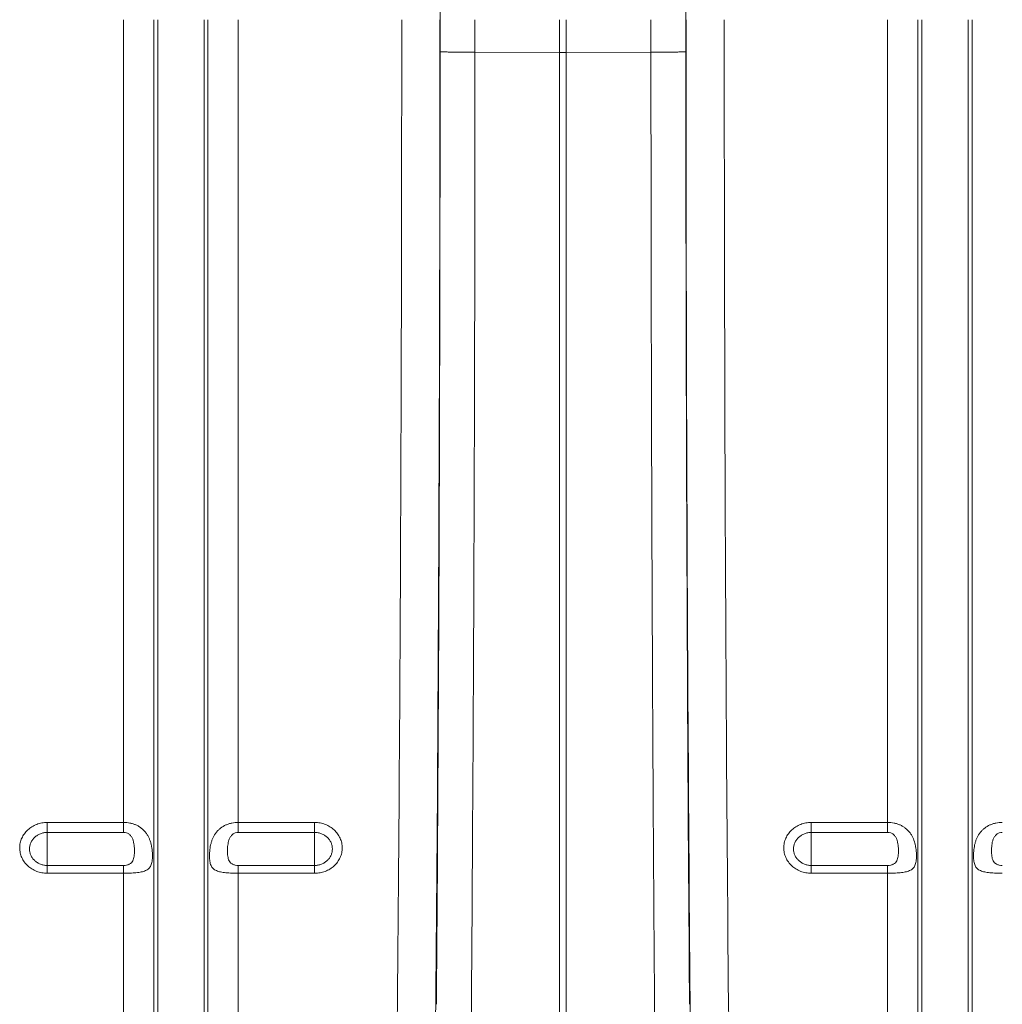
# Model space of a CAD drawing. Units: millimetres. Extents: x 1861 to 7943, y -326 to 5191.
# Drawn here: x 5415 to 5672, y 2170 to 2428 of the extents above; entities that cross this region are included whole.
import ezdxf

# ---------------------------------------------------------------- set-up
doc = ezdxf.new("R2010")
doc.units = ezdxf.units.MM

# ---------------------------------------------------------------- blocks, each defined once
blk = doc.blocks.new('Z$W@#088D6D6F')
at = {"color": 7, "linetype": 'Continuous', "lineweight": 20}
for p, q in [((3581.7491, 2544.0179), (3581.7491, 2754.1085)), ((3589.6794, 2417.1043), (3589.6794, 2754.1085)), ((3590.7098, 2412.4774), (3590.7098, 2754.1085)), ((3602.8036, 2412.4774), (3602.8036, 2754.1085)), ((3603.8339, 2417.1043), (3603.8339, 2754.1085)), ((3611.7643, 2544.0179), (3611.7643, 2754.1085)), ((3695.8851, 2745.5413), (3695.8851, 2754.1085)), ((3697.6282, 2754.1085), (3697.6282, 2745.5413)), ((3781.7491, 2544.0179), (3781.7491, 2754.1085)), ((3789.6794, 2417.1043), (3789.6794, 2754.1085)), ((3790.7098, 2412.4774), (3790.7098, 2754.1085)), ((3802.8036, 2412.4774), (3802.8036, 2754.1085)), ((3803.8339, 2417.1043), (3803.8339, 2754.1085)), ((3695.8851, 2745.5413), (3673.7248, 2745.5762)), ((3695.8851, 2491.4493), (3695.8851, 2745.5413)), ((3719.7885, 2745.5762), (3697.6282, 2745.5413)), ((3697.6282, 2491.4493), (3697.6282, 2745.5413)), ((3561.7567, 2544.0179), (3581.7491, 2544.0179)), ((3561.7567, 2544.0179), (3561.7567, 2541.3949)), ((3581.7491, 2541.3949), (3581.7491, 2544.0179)), ((3611.7643, 2544.0179), (3631.7567, 2544.0179)), ((3611.7643, 2544.0179), (3611.7643, 2541.3949)), ((3631.7567, 2541.3949), (3631.7567, 2544.0179)), ((3761.7567, 2544.0179), (3781.7491, 2544.0179)), ((3761.7567, 2544.0179), (3761.7567, 2541.3949)), ((3781.7491, 2541.3949), (3781.7491, 2544.0179)), ((3581.7491, 2541.3949), (3561.7567, 2541.3949)), ((3561.7567, 2541.3949), (3561.7567, 2532.7593)), ((3631.7567, 2541.3949), (3611.7643, 2541.3949)), ((3631.7567, 2541.3949), (3631.7567, 2532.7593)), ((3781.7491, 2541.3949), (3761.7567, 2541.3949)), ((3761.7567, 2541.3949), (3761.7567, 2532.7593)), ((3561.7567, 2530.704), (3561.7567, 2532.7593)), ((3561.7567, 2532.7593), (3581.7491, 2532.7593)), ((3581.7491, 2530.704), (3561.7567, 2530.704)), ((3581.7491, 2530.704), (3581.7491, 2532.7593)), ((3581.7491, 2421.2479), (3581.7491, 2530.704)), ((3611.7643, 2532.7593), (3611.7643, 2530.704)), ((3611.7643, 2532.7593), (3631.7567, 2532.7593)), ((3611.7643, 2421.2479), (3611.7643, 2530.704)), ((3631.7567, 2530.704), (3611.7643, 2530.704)), ((3631.7567, 2532.7593), (3631.7567, 2530.704)), ((3761.7567, 2530.704), (3761.7567, 2532.7593)), ((3761.7567, 2532.7593), (3781.7491, 2532.7593)), ((3781.7491, 2530.704), (3761.7567, 2530.704)), ((3781.7491, 2530.704), (3781.7491, 2532.7593)), ((3781.7491, 2421.2479), (3781.7491, 2530.704))]:
    blk.add_line(p, q, dxfattribs=at)
for centre, major_axis, ratio, start_param, end_param in [((3661.096, 2754.1085), (0, 200.7164), 0.01745509, 4.71238898, 5.68319085), ((3732.4173, 2754.1085), (0, 200.7164), 0.01745509, 0.59999446, 1.57079633), ((3644.6273, 2754.1085), (0, 558.022), 0.01776787, 4.07325468, 4.71238898), ((3654.6258, 2754.1085), (0, 568.022), 0.01745506, 4.07325468, 4.71238898), ((3658.1453, 2754.1085), (0, 369.7631), 0.01745509, 4.68979608, 4.71238898), ((3735.3681, 2754.1085), (0, 369.7631), 0.01745509, 1.57079633, 1.59338923), ((3738.8875, 2754.1085), (0, 568.022), 0.01745506, 1.57079633, 2.20993063), ((3748.886, 2754.1085), (0, 558.022), 0.01776787, 1.57079633, 2.20993063), ((3653.7449, 2754.1085), (0, 621.8225), 0.01745509, 4.28507806, 4.69895498), ((3739.7685, 2754.1085), (0, 621.8225), 0.01745509, 1.58423033, 1.99810724)]:
    blk.add_ellipse(centre, major_axis=major_axis, ratio=ratio, start_param=start_param, end_param=end_param, dxfattribs=at)
for points in [[(3673.7265, 2754.1085), (3673.7265, 2751.264), (3673.7259, 2748.4199), (3673.7248, 2745.5762)], [(3719.7885, 2745.5762), (3719.7875, 2748.4199), (3719.7869, 2751.264), (3719.7869, 2754.1085)], [(3695.8851, 2745.5413), (3696.4662, 2745.5404), (3697.0472, 2745.5404), (3697.6282, 2745.5413)]]:
    blk.add_open_spline(points, degree=3, dxfattribs=at)
for points, knots in [([(3673.7248, 2745.5762), (3673.1107, 2745.5773), (3672.5112, 2745.5795), (3671.6327, 2745.5841), (3671.3434, 2745.5859), (3670.7718, 2745.59), (3670.4882, 2745.5923), (3669.6609, 2745.5998), (3669.141, 2745.6056), (3668.4073, 2745.6156), (3668.1705, 2745.6192), (3667.7128, 2745.6267), (3667.4918, 2745.6306), (3666.8663, 2745.6429), (3666.4942, 2745.6516), (3665.8387, 2745.6703), (3665.554, 2745.6804), (3665.0969, 2745.7009), (3664.9214, 2745.7114), (3664.7379, 2745.7276), (3664.69, 2745.7331), (3664.6227, 2745.7442), (3664.6032, 2745.7497), (3664.5979, 2745.7552)], [0, 0, 0, 0, 0.125, 0.125, 0.1875, 0.1875, 0.25, 0.25, 0.375, 0.375, 0.4375, 0.4375, 0.5, 0.5, 0.625, 0.625, 0.75, 0.75, 0.875, 0.875, 0.9375, 0.9375, 1, 1, 1, 1]), ([(3673.7248, 2745.5762), (3673.7235, 2740.1095), (3673.721, 2734.645), (3673.7136, 2723.72), (3673.7087, 2718.2612), (3673.6903, 2701.9126), (3673.6732, 2691.0442), (3673.6293, 2669.3688), (3673.6026, 2658.5618), (3673.5631, 2645.0915), (3673.5549, 2642.4001), (3673.5379, 2637.03), (3673.5291, 2634.3502), (3673.5019, 2626.3264), (3673.4826, 2620.9983), (3673.3802, 2594.4613), (3673.2798, 2573.5639), (3673.0425, 2532.4276), (3672.9055, 2512.1887), (3672.7498, 2492.287)], [0, 0, 0, 0, 0.0625, 0.0625, 0.125, 0.125, 0.25, 0.25, 0.375, 0.375, 0.40625, 0.40625, 0.4375, 0.4375, 0.5, 0.5, 0.75, 0.75, 1, 1, 1, 1]), ([(3719.7886, 2745.5762), (3720.4026, 2745.5773), (3721.0022, 2745.5795), (3721.8807, 2745.5841), (3722.17, 2745.5859), (3722.7416, 2745.59), (3723.0252, 2745.5923), (3723.8525, 2745.5998), (3724.3724, 2745.6056), (3725.106, 2745.6156), (3725.3428, 2745.6192), (3725.8006, 2745.6267), (3726.0216, 2745.6306), (3726.6471, 2745.6429), (3727.0192, 2745.6516), (3727.6747, 2745.6703), (3727.9594, 2745.6804), (3728.4164, 2745.7009), (3728.592, 2745.7114), (3728.7755, 2745.7276), (3728.8234, 2745.7331), (3728.8907, 2745.7442), (3728.9102, 2745.7497), (3728.9155, 2745.7552)], [0, 0, 0, 0, 0.125, 0.125, 0.1875, 0.1875, 0.25, 0.25, 0.375, 0.375, 0.4375, 0.4375, 0.5, 0.5, 0.625, 0.625, 0.75, 0.75, 0.875, 0.875, 0.9375, 0.9375, 1, 1, 1, 1]), ([(3720.7635, 2492.287), (3720.7246, 2497.2624), (3720.6868, 2502.2662), (3720.6134, 2512.3307), (3720.5779, 2517.3899), (3720.4747, 2532.6323), (3720.4105, 2542.8863), (3720.2912, 2563.5787), (3720.2362, 2574.0171), (3720.1732, 2587.1808), (3720.1609, 2589.8186), (3720.1369, 2595.0972), (3720.1252, 2597.7391), (3720.091, 2605.672), (3720.0694, 2610.9706), (3719.9675, 2637.5132), (3719.905, 2658.9055), (3719.8181, 2702.0037), (3719.7936, 2723.7096), (3719.7886, 2745.5762)], [0, 0, 0, 0, 0.0625, 0.0625, 0.125, 0.125, 0.25, 0.25, 0.375, 0.375, 0.40625, 0.40625, 0.4375, 0.4375, 0.5, 0.5, 0.75, 0.75, 1, 1, 1, 1]), ([(3561.7567, 2530.704), (3561.2798, 2530.704), (3560.8029, 2530.7479), (3559.8789, 2530.9178), (3559.4291, 2531.0433), (3558.7728, 2531.2936), (3558.5566, 2531.3878), (3558.14, 2531.5931), (3557.9383, 2531.7045), (3557.3529, 2532.0649), (3556.9874, 2532.3406), (3556.3158, 2532.9598), (3556.0183, 2533.2947), (3555.6274, 2533.8341), (3555.5064, 2534.0201), (3555.2835, 2534.4047), (3555.1816, 2534.6036), (3554.9114, 2535.2064), (3554.7756, 2535.6203), (3554.5921, 2536.4721), (3554.5453, 2536.9125), (3554.5458, 2537.7801), (3554.5916, 2538.2117), (3554.7301, 2538.8558), (3554.7881, 2539.0697), (3554.9251, 2539.487), (3555.0836, 2539.8962), (3555.2842, 2540.2893), (3555.5063, 2540.6744), (3555.6288, 2540.8638), (3556.024, 2541.4116), (3556.3224, 2541.7481), (3556.9873, 2542.365), (3557.3583, 2542.6475), (3558.1424, 2543.1333), (3558.5567, 2543.339), (3559.212, 2543.5912), (3559.4372, 2543.6661), (3559.8906, 2543.7937), (3560.1193, 2543.8468), (3560.811, 2543.9745), (3561.2798, 2544.0179), (3561.7567, 2544.0179)], [0, 0, 0, 0, 0.0625, 0.0625, 0.125, 0.125, 0.15625, 0.15625, 0.1875, 0.1875, 0.25, 0.25, 0.3125, 0.3125, 0.34375, 0.34375, 0.375, 0.375, 0.4375, 0.4375, 0.5, 0.5, 0.5625, 0.5625, 0.59375, 0.59375, 0.625, 0.65625, 0.65625, 0.6875, 0.6875, 0.75, 0.75, 0.8125, 0.8125, 0.875, 0.875, 0.90625, 0.90625, 0.9375, 0.9375, 1, 1, 1, 1]), ([(3581.7491, 2544.0179), (3582.3154, 2544.0179), (3582.8697, 2543.9613), (3583.6836, 2543.7934), (3583.9537, 2543.7229), (3584.4793, 2543.5548), (3584.7336, 2543.4578), (3585.2261, 2543.2382), (3585.4643, 2543.1156), (3585.9246, 2542.8437), (3586.1478, 2542.6934), (3586.7784, 2542.2114), (3587.1516, 2541.8469), (3587.6465, 2541.231), (3587.8005, 2541.0137), (3588.0808, 2540.5657), (3588.2083, 2540.3336), (3588.4401, 2539.8529), (3588.5444, 2539.6044), (3588.7317, 2539.0897), (3588.8145, 2538.8238), (3588.957, 2538.2879), (3589.0175, 2538.0164), (3589.1197, 2537.4662), (3589.1617, 2537.1853), (3589.2276, 2536.6272), (3589.2514, 2536.3516), (3589.2833, 2535.8086), (3589.2914, 2535.5393), (3589.2919, 2534.757), (3589.262, 2534.2818), (3589.1312, 2533.4229), (3589.0323, 2533.0561), (3588.7455, 2532.4176), (3588.5621, 2532.1565), (3588.212, 2531.8248), (3588.0824, 2531.7244), (3587.8018, 2531.5445), (3587.6501, 2531.4644), (3587.3227, 2531.3199), (3587.147, 2531.2557), (3586.7695, 2531.1402), (3586.5686, 2531.0894), (3585.9405, 2530.9561), (3585.4842, 2530.8909), (3584.7385, 2530.816), (3584.4808, 2530.7951), (3583.9591, 2530.7606), (3583.6934, 2530.7469), (3582.8816, 2530.7143), (3582.3159, 2530.704), (3581.7491, 2530.704)], [0, 0, 0, 0, 0.0625, 0.0625, 0.09375, 0.09375, 0.125, 0.125, 0.15625, 0.15625, 0.1875, 0.1875, 0.25, 0.25, 0.28125, 0.28125, 0.3125, 0.3125, 0.34375, 0.34375, 0.375, 0.375, 0.40625, 0.40625, 0.4375, 0.4375, 0.46875, 0.46875, 0.5, 0.5, 0.5625, 0.5625, 0.625, 0.625, 0.6875, 0.6875, 0.71875, 0.71875, 0.75, 0.75, 0.78125, 0.78125, 0.8125, 0.8125, 0.875, 0.875, 0.90625, 0.90625, 0.9375, 0.9375, 1, 1, 1, 1]), ([(3611.7643, 2530.704), (3611.4816, 2530.704), (3611.2008, 2530.7066), (3610.6428, 2530.7171), (3610.3645, 2530.725), (3609.8182, 2530.7469), (3609.5504, 2530.7608), (3609.025, 2530.7956), (3608.7682, 2530.8166), (3608.2741, 2530.8663), (3608.0355, 2530.8953), (3607.5751, 2530.9632), (3607.3529, 2531.0025), (3606.7253, 2531.1365), (3606.3536, 2531.2478), (3605.8601, 2531.4659), (3605.7069, 2531.5472), (3605.4276, 2531.7269), (3605.3006, 2531.8256), (3604.9539, 2532.154), (3604.7677, 2532.4183), (3604.5534, 2532.8949), (3604.4925, 2533.0677), (3604.3911, 2533.4373), (3604.3501, 2533.6347), (3604.2852, 2534.0587), (3604.261, 2534.2876), (3604.2295, 2534.7631), (3604.2219, 2535.0103), (3604.2217, 2535.5237), (3604.2293, 2535.7913), (3604.261, 2536.3397), (3604.2851, 2536.6197), (3604.3828, 2537.4521), (3604.4806, 2537.9986), (3604.6929, 2538.8036), (3604.775, 2539.0695), (3604.9607, 2539.5837), (3605.0647, 2539.8336), (3605.4141, 2540.5626), (3605.6933, 2541.0129), (3606.1869, 2541.6302), (3606.3641, 2541.8262), (3606.7383, 2542.1929), (3606.9361, 2542.3645), (3607.5629, 2542.8456), (3608.0282, 2543.1218), (3608.7704, 2543.4541), (3609.0273, 2543.5523), (3609.5519, 2543.7207), (3609.8193, 2543.7909), (3610.3641, 2543.904), (3610.6426, 2543.9468), (3611.201, 2544.0037), (3611.4818, 2544.0179), (3611.7643, 2544.0179)], [0, 0, 0, 0, 0.03125, 0.03125, 0.0625, 0.0625, 0.09375, 0.09375, 0.125, 0.125, 0.15625, 0.15625, 0.1875, 0.1875, 0.25, 0.25, 0.28125, 0.28125, 0.3125, 0.3125, 0.375, 0.375, 0.40625, 0.40625, 0.4375, 0.4375, 0.46875, 0.46875, 0.5, 0.5, 0.53125, 0.53125, 0.5625, 0.5625, 0.625, 0.625, 0.65625, 0.65625, 0.6875, 0.6875, 0.75, 0.75, 0.78125, 0.78125, 0.8125, 0.8125, 0.875, 0.875, 0.90625, 0.90625, 0.9375, 0.9375, 0.96875, 0.96875, 1, 1, 1, 1]), ([(3631.7567, 2544.0179), (3632.2335, 2544.0179), (3632.7105, 2543.9735), (3633.6344, 2543.8018), (3634.0843, 2543.6749), (3634.7406, 2543.4221), (3634.9567, 2543.327), (3635.3734, 2543.1197), (3635.575, 2543.0072), (3636.1604, 2542.6435), (3636.5259, 2542.3654), (3637.1976, 2541.7415), (3637.4951, 2541.4042), (3637.886, 2540.8616), (3638.007, 2540.6746), (3638.2299, 2540.2879), (3638.3318, 2540.0881), (3638.602, 2539.4828), (3638.7378, 2539.0675), (3638.9213, 2538.2139), (3638.968, 2537.773), (3638.9675, 2536.9055), (3638.9218, 2536.4743), (3638.7833, 2535.8316), (3638.7253, 2535.6183), (3638.5882, 2535.2023), (3638.4298, 2534.7946), (3638.2291, 2534.4033), (3638.0071, 2534.0202), (3637.8846, 2533.8319), (3637.4894, 2533.2874), (3637.191, 2532.9533), (3636.526, 2532.3411), (3636.155, 2532.061), (3635.371, 2531.5796), (3634.9567, 2531.3758), (3634.3014, 2531.1262), (3634.0761, 2531.0521), (3633.6228, 2530.9258), (3633.3941, 2530.8733), (3632.7024, 2530.747), (3632.2335, 2530.704), (3631.7567, 2530.704)], [0, 0, 0, 0, 0.0625, 0.0625, 0.125, 0.125, 0.15625, 0.15625, 0.1875, 0.1875, 0.25, 0.25, 0.3125, 0.3125, 0.34375, 0.34375, 0.375, 0.375, 0.4375, 0.4375, 0.5, 0.5, 0.5625, 0.5625, 0.59375, 0.59375, 0.625, 0.65625, 0.65625, 0.6875, 0.6875, 0.75, 0.75, 0.8125, 0.8125, 0.875, 0.875, 0.90625, 0.90625, 0.9375, 0.9375, 1, 1, 1, 1]), ([(3761.7567, 2530.704), (3761.2798, 2530.704), (3760.8029, 2530.7479), (3759.8789, 2530.9178), (3759.4291, 2531.0433), (3758.7728, 2531.2936), (3758.5566, 2531.3878), (3758.14, 2531.5931), (3757.9383, 2531.7045), (3757.3529, 2532.0649), (3756.9874, 2532.3406), (3756.3158, 2532.9598), (3756.0183, 2533.2947), (3755.6274, 2533.8341), (3755.5064, 2534.0201), (3755.2835, 2534.4047), (3755.1816, 2534.6036), (3754.9114, 2535.2064), (3754.7756, 2535.6203), (3754.5921, 2536.4721), (3754.5453, 2536.9125), (3754.5458, 2537.7801), (3754.5916, 2538.2117), (3754.7301, 2538.8558), (3754.7881, 2539.0697), (3754.9251, 2539.487), (3755.0836, 2539.8962), (3755.2842, 2540.2893), (3755.5063, 2540.6744), (3755.6288, 2540.8638), (3756.024, 2541.4116), (3756.3224, 2541.7481), (3756.9873, 2542.365), (3757.3583, 2542.6475), (3758.1424, 2543.1333), (3758.5567, 2543.339), (3759.212, 2543.5912), (3759.4372, 2543.6661), (3759.8906, 2543.7937), (3760.1193, 2543.8468), (3760.811, 2543.9745), (3761.2798, 2544.0179), (3761.7567, 2544.0179)], [0, 0, 0, 0, 0.0625, 0.0625, 0.125, 0.125, 0.15625, 0.15625, 0.1875, 0.1875, 0.25, 0.25, 0.3125, 0.3125, 0.34375, 0.34375, 0.375, 0.375, 0.4375, 0.4375, 0.5, 0.5, 0.5625, 0.5625, 0.59375, 0.59375, 0.625, 0.65625, 0.65625, 0.6875, 0.6875, 0.75, 0.75, 0.8125, 0.8125, 0.875, 0.875, 0.90625, 0.90625, 0.9375, 0.9375, 1, 1, 1, 1]), ([(3781.7491, 2544.0179), (3782.0318, 2544.0179), (3782.3126, 2544.0036), (3782.8706, 2543.9469), (3783.1489, 2543.9041), (3783.6951, 2543.7907), (3783.963, 2543.7203), (3784.4884, 2543.5515), (3784.7451, 2543.4532), (3785.2393, 2543.2318), (3785.4779, 2543.1083), (3785.9382, 2542.8349), (3786.1605, 2542.6845), (3786.788, 2542.2026), (3787.1598, 2541.8382), (3787.6532, 2541.2218), (3787.8065, 2541.0048), (3788.0858, 2540.5571), (3788.2128, 2540.325), (3788.5594, 2539.6039), (3788.7457, 2539.0846), (3788.96, 2538.2756), (3789.0209, 2538.0002), (3789.1223, 2537.4499), (3789.1632, 2537.1738), (3789.2282, 2536.62), (3789.2523, 2536.3399), (3789.2838, 2535.7963), (3789.2915, 2535.532), (3789.2917, 2535.0182), (3789.2841, 2534.7677), (3789.2524, 2534.2877), (3789.2282, 2534.059), (3789.1306, 2533.4216), (3789.0328, 2533.0587), (3788.8204, 2532.5836), (3788.7383, 2532.4371), (3788.5526, 2532.1706), (3788.4487, 2532.0495), (3788.0993, 2531.7171), (3787.8201, 2531.5399), (3787.3265, 2531.3213), (3787.1493, 2531.2565), (3786.775, 2531.1418), (3786.5772, 2531.0915), (3785.9504, 2530.9577), (3785.4852, 2530.8911), (3784.743, 2530.8164), (3784.4861, 2530.7954), (3783.9615, 2530.7607), (3783.6941, 2530.7469), (3783.1492, 2530.7251), (3782.8708, 2530.7171), (3782.3124, 2530.7066), (3782.0316, 2530.704), (3781.7491, 2530.704)], [0, 0, 0, 0, 0.03125, 0.03125, 0.0625, 0.0625, 0.09375, 0.09375, 0.125, 0.125, 0.15625, 0.15625, 0.1875, 0.1875, 0.25, 0.25, 0.28125, 0.28125, 0.3125, 0.3125, 0.375, 0.375, 0.40625, 0.40625, 0.4375, 0.4375, 0.46875, 0.46875, 0.5, 0.5, 0.53125, 0.53125, 0.5625, 0.5625, 0.625, 0.625, 0.65625, 0.65625, 0.6875, 0.6875, 0.75, 0.75, 0.78125, 0.78125, 0.8125, 0.8125, 0.875, 0.875, 0.90625, 0.90625, 0.9375, 0.9375, 0.96875, 0.96875, 1, 1, 1, 1]), ([(3811.7643, 2530.704), (3811.4816, 2530.704), (3811.2008, 2530.7066), (3810.6428, 2530.7171), (3810.3645, 2530.725), (3809.8182, 2530.7469), (3809.5504, 2530.7608), (3809.025, 2530.7956), (3808.7682, 2530.8166), (3808.2741, 2530.8663), (3808.0355, 2530.8953), (3807.5751, 2530.9632), (3807.3529, 2531.0025), (3806.7253, 2531.1365), (3806.3536, 2531.2478), (3805.8601, 2531.4659), (3805.7069, 2531.5472), (3805.4276, 2531.7269), (3805.3006, 2531.8256), (3804.9539, 2532.154), (3804.7677, 2532.4183), (3804.5534, 2532.8949), (3804.4925, 2533.0677), (3804.3911, 2533.4373), (3804.3501, 2533.6347), (3804.2852, 2534.0587), (3804.261, 2534.2876), (3804.2295, 2534.7631), (3804.2219, 2535.0103), (3804.2217, 2535.5237), (3804.2293, 2535.7913), (3804.261, 2536.3397), (3804.2851, 2536.6197), (3804.3828, 2537.4521), (3804.4806, 2537.9986), (3804.6929, 2538.8036), (3804.775, 2539.0695), (3804.9607, 2539.5837), (3805.0647, 2539.8336), (3805.4141, 2540.5626), (3805.6933, 2541.0129), (3806.1869, 2541.6302), (3806.3641, 2541.8262), (3806.7383, 2542.1929), (3806.9361, 2542.3645), (3807.5629, 2542.8456), (3808.0282, 2543.1218), (3808.7704, 2543.4541), (3809.0273, 2543.5523), (3809.5519, 2543.7207), (3809.8193, 2543.7909), (3810.3641, 2543.904), (3810.6426, 2543.9468), (3811.201, 2544.0037), (3811.4818, 2544.0179), (3811.7643, 2544.0179)], [0, 0, 0, 0, 0.03125, 0.03125, 0.0625, 0.0625, 0.09375, 0.09375, 0.125, 0.125, 0.15625, 0.15625, 0.1875, 0.1875, 0.25, 0.25, 0.28125, 0.28125, 0.3125, 0.3125, 0.375, 0.375, 0.40625, 0.40625, 0.4375, 0.4375, 0.46875, 0.46875, 0.5, 0.5, 0.53125, 0.53125, 0.5625, 0.5625, 0.625, 0.625, 0.65625, 0.65625, 0.6875, 0.6875, 0.75, 0.75, 0.78125, 0.78125, 0.8125, 0.8125, 0.875, 0.875, 0.90625, 0.90625, 0.9375, 0.9375, 0.96875, 0.96875, 1, 1, 1, 1]), ([(3561.7567, 2541.3949), (3561.4487, 2541.3949), (3561.1461, 2541.3665), (3560.5508, 2541.2551), (3560.2551, 2541.1708), (3559.6922, 2540.9512), (3559.4255, 2540.817), (3558.9212, 2540.5004), (3558.683, 2540.3164), (3558.2565, 2539.9155), (3558.0654, 2539.697), (3557.7282, 2539.2233), (3557.5855, 2538.9723), (3557.3562, 2538.4532), (3557.268, 2538.1813), (3557.1503, 2537.6265), (3557.1211, 2537.3477), (3557.1208, 2536.7875), (3557.1506, 2536.5031), (3557.2676, 2535.9527), (3557.3542, 2535.6851), (3557.5841, 2535.1652), (3557.7282, 2534.9134), (3558.0617, 2534.4471), (3558.2522, 2534.2296), (3558.6829, 2533.8273), (3558.9178, 2533.6476), (3559.4196, 2533.3345), (3559.6903, 2533.1992), (3560.2543, 2532.9812), (3560.5445, 2532.8991), (3561.1407, 2532.788), (3561.4487, 2532.7593), (3561.7567, 2532.7593)], [0, 0, 0, 0, 0.0625, 0.0625, 0.125, 0.125, 0.1875, 0.1875, 0.25, 0.25, 0.3125, 0.3125, 0.375, 0.375, 0.4375, 0.4375, 0.5, 0.5, 0.5625, 0.5625, 0.625, 0.625, 0.6875, 0.6875, 0.75, 0.75, 0.8125, 0.8125, 0.875, 0.875, 0.9375, 0.9375, 1, 1, 1, 1]), ([(3581.7491, 2532.7593), (3582.0185, 2532.7593), (3582.286, 2532.7859), (3582.665, 2532.8657), (3582.7884, 2532.8992), (3583.0218, 2532.9788), (3583.1323, 2533.0249), (3583.3414, 2533.1302), (3583.4398, 2533.1896), (3583.6189, 2533.3178), (3583.7006, 2533.387), (3583.925, 2533.6102), (3584.0468, 2533.7811), (3584.2379, 2534.1421), (3584.3099, 2534.3344), (3584.4232, 2534.7406), (3584.4646, 2534.9561), (3584.556, 2535.6175), (3584.5774, 2536.0798), (3584.5776, 2536.8042), (3584.5717, 2537.0509), (3584.5454, 2537.5551), (3584.5251, 2537.8102), (3584.4643, 2538.3194), (3584.4238, 2538.5744), (3584.3111, 2539.0829), (3584.2383, 2539.3385), (3584.0444, 2539.835), (3583.9233, 2540.0749), (3583.622, 2540.5141), (3583.4435, 2540.7113), (3583.1291, 2540.9605), (3583.0185, 2541.0343), (3582.7852, 2541.1632), (3582.6621, 2541.2181), (3582.2848, 2541.3497), (3582.0177, 2541.3949), (3581.7491, 2541.3949)], [0, 0, 0, 0, 0.0625, 0.0625, 0.09375, 0.09375, 0.125, 0.125, 0.15625, 0.15625, 0.1875, 0.1875, 0.25, 0.25, 0.3125, 0.3125, 0.375, 0.375, 0.5, 0.5, 0.5625, 0.5625, 0.625, 0.625, 0.6875, 0.6875, 0.75, 0.75, 0.8125, 0.8125, 0.875, 0.875, 0.90625, 0.90625, 0.9375, 0.9375, 1, 1, 1, 1]), ([(3611.7643, 2541.3949), (3611.4957, 2541.3949), (3611.2285, 2541.3497), (3610.8512, 2541.2181), (3610.7282, 2541.1632), (3610.4949, 2541.0343), (3610.3842, 2540.9605), (3610.0699, 2540.7113), (3609.8913, 2540.5141), (3609.5901, 2540.0749), (3609.469, 2539.835), (3609.2751, 2539.3385), (3609.2022, 2539.0829), (3609.0896, 2538.5744), (3609.0491, 2538.3194), (3608.9883, 2537.8102), (3608.9679, 2537.5551), (3608.9417, 2537.0509), (3608.9358, 2536.8042), (3608.936, 2536.0798), (3608.9573, 2535.6175), (3609.0488, 2534.9561), (3609.0902, 2534.7406), (3609.2035, 2534.3344), (3609.2755, 2534.1421), (3609.4666, 2533.7811), (3609.5884, 2533.6102), (3609.8127, 2533.387), (3609.8944, 2533.3178), (3610.0736, 2533.1896), (3610.172, 2533.1302), (3610.3811, 2533.0249), (3610.4916, 2532.9788), (3610.725, 2532.8992), (3610.8484, 2532.8657), (3611.2273, 2532.7859), (3611.4949, 2532.7593), (3611.7643, 2532.7593)], [0, 0, 0, 0, 0.0625, 0.0625, 0.09375, 0.09375, 0.125, 0.125, 0.1875, 0.1875, 0.25, 0.25, 0.3125, 0.3125, 0.375, 0.375, 0.4375, 0.4375, 0.5, 0.5, 0.625, 0.625, 0.6875, 0.6875, 0.75, 0.75, 0.8125, 0.8125, 0.84375, 0.84375, 0.875, 0.875, 0.90625, 0.90625, 0.9375, 0.9375, 1, 1, 1, 1]), ([(3631.7567, 2532.7593), (3632.0646, 2532.7593), (3632.3673, 2532.7874), (3632.9625, 2532.8976), (3633.2583, 2532.981), (3633.8212, 2533.1984), (3634.0879, 2533.3313), (3634.5922, 2533.6451), (3634.8304, 2533.8274), (3635.2568, 2534.2253), (3635.448, 2534.4423), (3635.7852, 2534.9131), (3635.9278, 2535.1628), (3636.1571, 2535.6798), (3636.2454, 2535.9508), (3636.3631, 2536.5044), (3636.3922, 2536.7829), (3636.3926, 2537.3432), (3636.3628, 2537.6278), (3636.2458, 2538.1794), (3636.1592, 2538.4478), (3635.9292, 2538.9699), (3635.7852, 2539.2231), (3635.4517, 2539.6922), (3635.2611, 2539.9112), (3634.8305, 2540.3166), (3634.5956, 2540.4978), (3634.0937, 2540.8138), (3633.8231, 2540.9504), (3633.259, 2541.1706), (3632.9689, 2541.2536), (3632.3726, 2541.3659), (3632.0646, 2541.3949), (3631.7567, 2541.3949)], [0, 0, 0, 0, 0.0625, 0.0625, 0.125, 0.125, 0.1875, 0.1875, 0.25, 0.25, 0.3125, 0.3125, 0.375, 0.375, 0.4375, 0.4375, 0.5, 0.5, 0.5625, 0.5625, 0.625, 0.625, 0.6875, 0.6875, 0.75, 0.75, 0.8125, 0.8125, 0.875, 0.875, 0.9375, 0.9375, 1, 1, 1, 1]), ([(3761.7567, 2541.3949), (3761.4487, 2541.3949), (3761.1461, 2541.3665), (3760.5508, 2541.2551), (3760.2551, 2541.1708), (3759.6922, 2540.9512), (3759.4255, 2540.817), (3758.9212, 2540.5004), (3758.683, 2540.3164), (3758.2565, 2539.9155), (3758.0654, 2539.697), (3757.7282, 2539.2233), (3757.5855, 2538.9723), (3757.3562, 2538.4532), (3757.268, 2538.1813), (3757.1503, 2537.6265), (3757.1211, 2537.3477), (3757.1208, 2536.7875), (3757.1506, 2536.5031), (3757.2676, 2535.9527), (3757.3542, 2535.6851), (3757.5841, 2535.1652), (3757.7282, 2534.9134), (3758.0617, 2534.4471), (3758.2522, 2534.2296), (3758.6829, 2533.8273), (3758.9178, 2533.6476), (3759.4196, 2533.3345), (3759.6903, 2533.1992), (3760.2543, 2532.9812), (3760.5445, 2532.8991), (3761.1407, 2532.788), (3761.4487, 2532.7593), (3761.7567, 2532.7593)], [0, 0, 0, 0, 0.0625, 0.0625, 0.125, 0.125, 0.1875, 0.1875, 0.25, 0.25, 0.3125, 0.3125, 0.375, 0.375, 0.4375, 0.4375, 0.5, 0.5, 0.5625, 0.5625, 0.625, 0.625, 0.6875, 0.6875, 0.75, 0.75, 0.8125, 0.8125, 0.875, 0.875, 0.9375, 0.9375, 1, 1, 1, 1]), ([(3781.7491, 2532.7593), (3782.0177, 2532.7593), (3782.2848, 2532.7858), (3782.6621, 2532.865), (3782.7852, 2532.8983), (3783.0185, 2532.9775), (3783.1291, 2533.0234), (3783.4435, 2533.1812), (3783.622, 2533.3094), (3783.9233, 2533.6079), (3784.0444, 2533.777), (3784.2383, 2534.1424), (3784.3111, 2534.3381), (3784.4238, 2534.7435), (3784.4643, 2534.9547), (3784.5251, 2535.3932), (3784.5454, 2535.6213), (3784.5717, 2536.0896), (3784.5776, 2536.3275), (3784.5774, 2537.0521), (3784.556, 2537.5499), (3784.4646, 2538.3177), (3784.4232, 2538.578), (3784.3099, 2539.0877), (3784.2379, 2539.339), (3784.0468, 2539.8293), (3783.925, 2540.0717), (3783.7006, 2540.3999), (3783.6189, 2540.5038), (3783.4398, 2540.6995), (3783.3414, 2540.792), (3783.1323, 2540.9582), (3783.0218, 2541.0323), (3782.7884, 2541.1616), (3782.665, 2541.217), (3782.286, 2541.3495), (3782.0185, 2541.3949), (3781.7491, 2541.3949)], [0, 0, 0, 0, 0.0625, 0.0625, 0.09375, 0.09375, 0.125, 0.125, 0.1875, 0.1875, 0.25, 0.25, 0.3125, 0.3125, 0.375, 0.375, 0.4375, 0.4375, 0.5, 0.5, 0.625, 0.625, 0.6875, 0.6875, 0.75, 0.75, 0.8125, 0.8125, 0.84375, 0.84375, 0.875, 0.875, 0.90625, 0.90625, 0.9375, 0.9375, 1, 1, 1, 1]), ([(3811.7643, 2541.3949), (3811.4957, 2541.3949), (3811.2285, 2541.3497), (3810.8512, 2541.2181), (3810.7282, 2541.1632), (3810.4949, 2541.0343), (3810.3842, 2540.9605), (3810.0699, 2540.7113), (3809.8913, 2540.5141), (3809.5901, 2540.0749), (3809.469, 2539.835), (3809.2751, 2539.3385), (3809.2022, 2539.0829), (3809.0896, 2538.5744), (3809.0491, 2538.3194), (3808.9883, 2537.8102), (3808.9679, 2537.5551), (3808.9417, 2537.0509), (3808.9358, 2536.8042), (3808.936, 2536.0798), (3808.9573, 2535.6175), (3809.0488, 2534.9561), (3809.0902, 2534.7406), (3809.2035, 2534.3344), (3809.2755, 2534.1421), (3809.4666, 2533.7811), (3809.5884, 2533.6102), (3809.8127, 2533.387), (3809.8944, 2533.3178), (3810.0736, 2533.1896), (3810.172, 2533.1302), (3810.3811, 2533.0249), (3810.4916, 2532.9788), (3810.725, 2532.8992), (3810.8484, 2532.8657), (3811.2273, 2532.7859), (3811.4949, 2532.7593), (3811.7643, 2532.7593)], [0, 0, 0, 0, 0.0625, 0.0625, 0.09375, 0.09375, 0.125, 0.125, 0.1875, 0.1875, 0.25, 0.25, 0.3125, 0.3125, 0.375, 0.375, 0.4375, 0.4375, 0.5, 0.5, 0.625, 0.625, 0.6875, 0.6875, 0.75, 0.75, 0.8125, 0.8125, 0.84375, 0.84375, 0.875, 0.875, 0.90625, 0.90625, 0.9375, 0.9375, 1, 1, 1, 1])]:
    blk.add_open_spline(points, degree=3, knots=knots, dxfattribs=at)

msp = doc.modelspace()

# ---------------------------------------------------------------- block references
msp.add_blockref('Z$W@#088D6D6F', (1860.72, -326.37))

doc.saveas('drawing.dxf')
